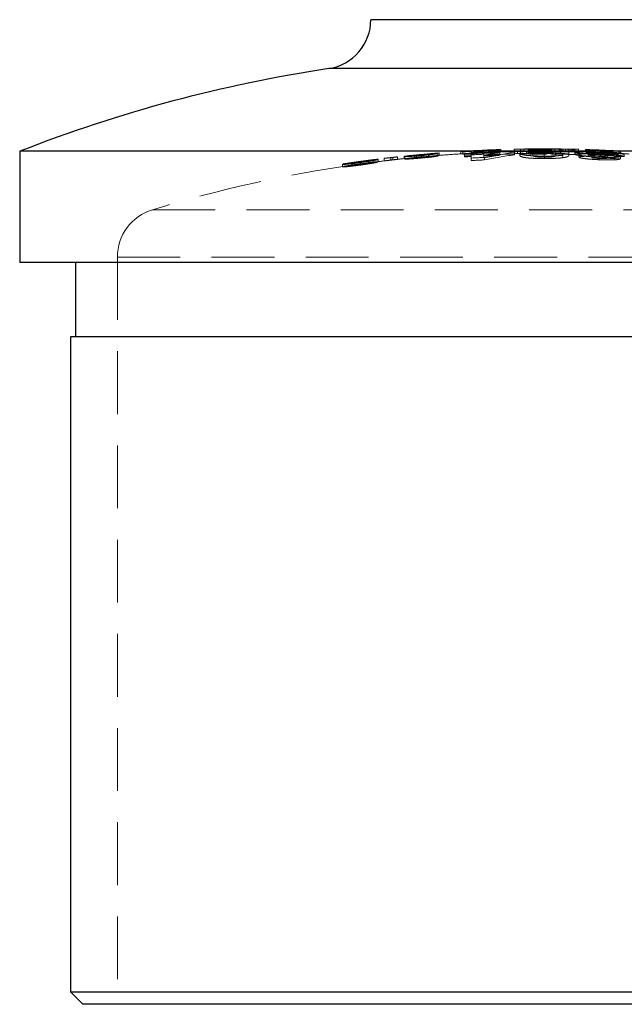
# Model space of a CAD drawing. Units: millimetres. Extents: x 10 to 584, y 10 to 410.
# Drawn here: x 472 to 496, y 180 to 220 of the extents above; entities that cross this region are included whole.
import ezdxf

# ---------------------------------------------------------------- set-up
doc = ezdxf.new("R2010")
doc.units = ezdxf.units.MM
doc.header["$LTSCALE"] = 2
doc.linetypes.add('HIDDEN', pattern=[1.905, 1.27, -0.635])

msp = doc.modelspace()

# ---------------------------------------------------------------- linework, layer by layer
at = {"color": 8, "linetype": 'Continuous', "lineweight": 25}
for p, q in [((500.082, 219.909), (486.082, 219.909)), ((501.783, 217.932), (484.381, 217.932))]:
    msp.add_line(p, q, dxfattribs=at)
at = {"color": 7, "linetype": 'HIDDEN', "lineweight": 18}
for p, q in [((486.082, 219.909), (500.082, 219.909)), ((484.381, 217.932), (501.783, 217.932)), ((491.345, 214.658), (491.345, 214.558)), ((491.882, 214.618), (491.882, 214.672)), ((492.129, 214.674), (492.129, 214.623)), ((492.268, 214.678), (492.268, 214.578)), ((492.454, 214.669), (492.454, 214.675)), ((492.454, 214.669), (492.454, 214.644)), ((492.458, 214.682), (492.458, 214.582)), ((492.827, 214.678), (492.827, 214.578)), ((492.837, 214.685), (492.837, 214.585)), ((492.883, 214.672), (492.883, 214.572)), ((493.109, 214.672), (493.109, 214.572)), ((493.234, 214.678), (493.234, 214.578)), ((493.265, 214.685), (493.265, 214.682)), ((493.265, 214.682), (493.265, 214.582)), ((493.269, 214.669), (493.269, 214.569)), ((493.306, 214.68), (493.306, 214.58)), ((493.373, 214.664), (493.373, 214.564)), ((493.407, 214.647), (493.407, 214.657)), ((493.52, 214.673), (493.52, 214.573)), ((493.694, 214.665), (493.694, 214.565)), ((493.733, 214.68), (493.733, 214.58)), ((493.75, 214.652), (493.75, 214.584)), ((493.793, 214.679), (493.793, 214.579)), ((493.845, 214.674), (493.845, 214.574)), ((493.95, 214.678), (493.95, 214.578)), ((494.088, 214.579), (494.088, 214.658)), ((494.175, 214.668), (494.175, 214.568)), ((494.221, 214.673), (494.221, 214.573)), ((494.291, 214.661), (494.291, 214.561)), ((494.296, 214.671), (494.296, 214.571)), ((494.335, 214.653), (494.335, 214.559)), ((494.487, 214.667), (494.487, 214.567)), ((494.764, 214.66), (494.764, 214.56)), ((486.379, 214.261), (486.379, 214.16)), ((486.623, 214.3), (486.623, 214.199)), ((486.895, 214.331), (486.895, 214.23)), ((486.969, 214.34), (486.969, 214.239)), ((487.16, 214.361), (487.16, 214.261)), ((487.437, 214.392), (487.437, 214.291)), ((487.437, 214.29), (487.437, 214.291)), ((487.464, 214.373), (487.464, 214.272)), ((487.844, 214.412), (487.844, 214.311)), ((487.929, 214.437), (487.929, 214.337)), ((488.1, 214.413), (488.1, 214.313)), ((488.121, 214.429), (488.121, 214.329)), ((488.15, 214.46), (488.15, 214.36)), ((488.222, 214.461), (488.222, 214.361)), ((488.414, 214.467), (488.414, 214.366)), ((488.794, 214.498), (488.794, 214.398)), ((488.848, 214.521), (488.848, 214.42)), ((488.848, 214.42), (488.848, 214.42)), ((489.717, 214.582), (489.717, 214.481)), ((489.8, 214.565), (489.8, 214.464)), ((489.873, 214.494), (489.873, 214.393)), ((489.873, 214.362), (489.873, 214.393)), ((490.134, 214.541), (490.134, 214.441)), ((490.134, 214.408), (490.134, 214.441)), ((490.134, 214.408), (490.134, 214.377)), ((490.134, 214.211), (490.134, 214.377)), ((490.145, 214.607), (490.145, 214.506)), ((490.229, 214.589), (490.229, 214.489)), ((490.318, 214.609), (490.318, 214.509)), ((490.532, 214.623), (490.532, 214.523)), ((490.533, 214.614), (490.533, 214.514)), ((490.656, 214.567), (490.656, 214.467)), ((490.656, 214.467), (490.656, 214.434)), ((490.656, 214.434), (490.656, 214.403)), ((490.656, 214.403), (490.656, 214.325)), ((490.679, 214.339), (490.679, 214.239)), ((490.747, 214.629), (490.747, 214.529)), ((490.839, 214.618), (490.839, 214.517)), ((490.916, 214.643), (490.916, 214.543)), ((491.267, 214.634), (491.267, 214.534)), ((491.301, 214.528), (491.301, 214.428)), ((491.882, 214.618), (491.882, 214.518)), ((491.888, 214.576), (491.888, 214.475)), ((491.888, 214.475), (491.888, 214.441)), ((492.02, 214.595), (492.02, 214.495)), ((492.112, 214.522), (492.112, 214.422)), ((492.129, 214.623), (492.129, 214.523)), ((492.268, 214.574), (492.268, 214.578)), ((492.372, 214.598), (492.372, 214.497)), ((492.389, 214.579), (492.389, 214.479)), ((492.454, 214.631), (492.454, 214.644)), ((492.454, 214.631), (492.454, 214.531)), ((492.458, 214.581), (492.458, 214.582)), ((492.458, 214.581), (492.458, 214.577)), ((492.458, 214.539), (492.458, 214.577)), ((492.634, 214.529), (492.634, 214.428)), ((492.653, 214.574), (492.653, 214.474)), ((492.777, 214.585), (492.777, 214.485)), ((492.837, 214.585), (492.837, 214.584)), ((492.837, 214.584), (492.837, 214.58)), ((492.854, 214.642), (492.854, 214.542)), ((492.953, 214.588), (492.953, 214.488)), ((492.953, 214.573), (492.953, 214.473)), ((493.094, 214.625), (493.094, 214.525)), ((493.096, 214.598), (493.096, 214.497)), ((493.096, 214.445), (493.096, 214.344)), ((493.109, 214.393), (493.109, 214.292)), ((493.182, 214.588), (493.182, 214.573)), ((493.182, 214.573), (493.182, 214.473)), ((493.403, 214.572), (493.403, 214.587)), ((493.403, 214.572), (493.403, 214.472)), ((493.407, 214.647), (493.407, 214.634)), ((493.407, 214.587), (493.407, 214.634)), ((493.407, 214.587), (493.407, 214.487)), ((493.567, 214.531), (493.567, 214.431)), ((493.75, 214.584), (493.75, 214.484)), ((493.85, 214.427), (493.85, 214.327)), ((494.088, 214.579), (494.088, 214.479)), ((494.089, 214.523), (494.089, 214.423)), ((494.335, 214.559), (494.335, 214.458)), ((494.35, 214.557), (494.35, 214.457)), ((494.5, 214.448), (494.5, 214.348)), ((494.764, 214.559), (494.764, 214.56)), ((494.791, 214.637), (494.791, 214.537)), ((494.873, 214.542), (494.873, 214.442)), ((494.889, 214.488), (494.889, 214.388)), ((495.022, 214.435), (495.022, 214.335)), ((495.171, 214.625), (495.171, 214.525)), ((495.256, 214.639), (495.256, 214.539)), ((495.312, 214.347), (495.312, 214.246)), ((495.316, 214.398), (495.316, 214.298)), ((495.331, 214.551), (495.331, 214.451)), ((495.36, 214.577), (495.36, 214.477)), ((495.427, 214.592), (495.427, 214.492)), ((495.448, 214.605), (495.448, 214.505)), ((495.477, 214.632), (495.477, 214.532)), ((495.549, 214.623), (495.549, 214.523)), ((495.582, 214.481), (495.582, 214.381)), ((495.582, 214.381), (495.582, 214.343)), ((495.656, 214.407), (495.656, 214.307)), ((495.741, 214.602), (495.741, 214.502)), ((495.806, 214.502), (495.806, 214.401)), ((495.955, 214.344), (495.955, 214.243)), ((496.121, 214.582), (496.121, 214.482)), ((496.175, 214.598), (496.175, 214.498)), ((496.175, 214.498), (496.175, 214.497)), ((496.179, 214.38), (496.179, 214.279)), ((496.328, 214.473), (496.328, 214.372)), ((484.941, 214.062), (484.941, 213.96)), ((485.321, 214.118), (485.321, 214.017)), ((485.425, 214.141), (485.425, 214.04)), ((485.655, 214.176), (485.655, 214.075)), ((485.657, 214.175), (485.657, 214.074)), ((485.657, 214.074), (485.657, 214.045)), ((485.666, 214.133), (485.666, 214.032)), ((485.999, 214.212), (485.999, 214.111)), ((486.205, 214.216), (486.205, 214.115)), ((477.247, 212.22), (508.904, 212.22)), ((475.832, 210.308), (510.332, 210.308)), ((475.832, 210.308), (475.832, 180.086))]:
    msp.add_line(p, q, dxfattribs=at)
at = {"color": 7, "linetype": 'Continuous', "lineweight": 25}
for p, q in [((471.882, 214.586), (471.882, 210.086)), ((514.282, 214.586), (471.882, 214.586)), ((514.282, 210.086), (471.882, 210.086)), ((474.132, 210.086), (474.132, 207.086)), ((473.932, 207.086), (473.932, 180.586)), ((512.232, 207.086), (473.932, 207.086)), ((473.932, 180.586), (474.432, 180.086)), ((473.932, 180.586), (512.232, 180.586)), ((511.732, 180.086), (474.432, 180.086))]:
    msp.add_line(p, q, dxfattribs=at)
at = {"color": 7, "linetype": 'HIDDEN', "lineweight": 18, "flags": 128}
for points in [[(493.403, 214.587), (493.404, 214.587), (493.404, 214.587), (493.405, 214.587), (493.405, 214.587), (493.406, 214.587), (493.406, 214.587), (493.407, 214.587), (493.407, 214.587)], [(493.407, 214.487), (493.407, 214.487), (493.406, 214.487), (493.406, 214.487), (493.405, 214.487), (493.405, 214.487), (493.404, 214.487), (493.404, 214.487), (493.403, 214.487)]]:
    msp.add_lwpolyline(points, dxfattribs=at)
at = {"color": 7, "linetype": 'Continuous', "lineweight": 25}
for centre, radius, start, end in [((484.082, 219.909), 2, 278.6009, 0), ((493.082, 160.406), 58.18, 98.60093, 111.36982)]:
    msp.add_arc(centre, radius, start, end, dxfattribs=at)
at = {"color": 7, "linetype": 'HIDDEN', "lineweight": 18}
for centre, radius, start, end in [((491.941, 196.04), 18.628, 91.834, 93.6764), ((493.082, 160.406), 54.28, 91.8336, 92.2863), ((493.082, 160.406), 54.279, 89.8068, 91.2669), ((493.082, 160.406), 54.277, 89.8068, 91.0059), ((493.082, 160.406), 54.278, 90.6589, 90.8594), ((493.082, 160.406), 54.274, 90.6589, 90.8595), ((493.082, 160.406), 54.273, 90.2691, 90.663), ((493.082, 160.406), 54.266, 90.2095, 90.663), ((493.082, 160.406), 54.242, 89.6561, 90.6633), ((493.082, 160.406), 54.28, 90.2578, 90.6588), ((493.082, 160.406), 54.278, 89.3125, 90.2578), ((493.599, 198.53), 16.153, 91.0407, 92.7036), ((493.082, 160.406), 54.274, 89.7632, 90.2578), ((493.914, 198.518), 16.159, 90.6425, 93.7633), ((493.162, 171.855), 42.831, 88.5832, 88.9463), ((493.844, 201.256), 13.423, 88.0684, 89.5456), ((493.082, 160.406), 54.28, 88.6284, 88.9315), ((494.196, 206.938), 7.734, 87.8435, 89.8103), ((493.453, 170.793), 43.886, 88.6501, 88.8992), ((493.082, 160.406), 54.28, 86.7328, 88.2238), ((493.082, 160.406), 54.279, 87.4713, 88.2237), ((488.343, 200.861), 13.549, 95.8203, 97.2931), ((491.63, 171.667), 42.926, 96.333, 96.6976), ((493.082, 160.406), 54.28, 96.3757, 96.6807), ((487.923, 206.576), 7.823, 95.5949, 97.5519), ((487.923, 206.49), 7.809, 95.6053, 97.5659), ((492.062, 170.628), 44.007, 96.396, 96.646), ((492.062, 170.608), 43.927, 96.4078, 96.6583), ((493.082, 160.406), 54.18, 95.9799, 96.3875), ((493.082, 160.406), 54.28, 94.4731, 95.9688), ((493.082, 160.406), 54.279, 95.2134, 95.969), ((493.082, 160.406), 54.18, 94.4814, 95.9799), ((493.082, 160.406), 54.179, 95.2231, 95.98), ((490.471, 190.943), 23.632, 95.6382, 96.1766), ((490.471, 190.886), 23.589, 95.6486, 96.188), ((490.941, 189.012), 25.594, 94.6891, 96.0983), ((490.941, 188.958), 25.548, 94.6977, 96.1095), ((493.082, 160.406), 54.262, 94.5321, 94.9346), ((493.082, 160.406), 54.162, 94.5405, 94.9437), ((493.082, 160.406), 54.18, 93.5608, 94.4814), ((490.878, 195.889), 18.728, 91.7132, 93.5547), ((493.082, 160.406), 54.28, 93.1009, 93.5542), ((490.878, 195.824), 18.694, 91.7164, 93.5612), ((493.082, 160.406), 54.18, 93.1067, 93.5608), ((491.666, 195.938), 18.72, 94.1288, 95.7206), ((493.082, 160.406), 54.258, 93.0143, 93.4677), ((491.666, 195.872), 18.686, 94.1364, 95.7312), ((493.082, 160.406), 54.158, 93.0199, 93.4741), ((493.082, 160.406), 54.183, 93.1186, 93.3953), ((493.082, 160.406), 54.152, 93.1204, 93.3972), ((493.082, 160.406), 54.083, 93.1244, 93.4016), ((493.082, 160.406), 54.051, 93.1262, 93.4035), ((493.082, 160.406), 54.215, 92.564, 93.1168), ((493.082, 160.406), 54.115, 92.5688, 93.1225), ((493.082, 160.406), 53.987, 92.5513, 93.13), ((491.159, 195.904), 18.73, 91.9183, 93.1011), ((493.082, 160.406), 54.18, 92.2906, 93.1067), ((491.159, 195.839), 18.695, 91.9219, 93.1068), ((491.948, 195.934), 18.734, 94.3325, 95.2668), ((491.948, 195.868), 18.7, 94.3404, 95.2765), ((491.66, 196.017), 18.641, 92.2865, 93.4701), ((491.66, 195.951), 18.607, 92.2908, 93.4765), ((490.877, 195.926), 18.692, 90.1169, 91.054), ((490.877, 195.86), 18.657, 90.1171, 91.056), ((493.082, 160.406), 54.183, 91.2627, 92.5655), ((493.581, 198.121), 16.565, 97.9121, 100.1686), ((493.082, 160.406), 54.152, 91.8849, 92.567), ((493.082, 160.406), 54.083, 91.2651, 92.5703), ((493.082, 160.406), 54.051, 91.8884, 92.5718), ((493.581, 198.05), 16.536, 97.9266, 100.1871), ((494.02, 198.069), 16.609, 97.3762, 101.6062), ((494.02, 197.998), 16.581, 97.3898, 101.6273), ((491.158, 195.937), 18.697, 89.6639, 91.2596), ((491.941, 195.974), 18.594, 91.8374, 93.6832), ((491.158, 195.872), 18.662, 89.6633, 91.262), ((493.082, 160.406), 54.258, 91.9163, 92.3693), ((493.082, 160.406), 54.158, 91.9198, 92.3737), ((493.082, 160.406), 54.18, 91.8369, 92.2906), ((493.082, 160.406), 54.18, 90.6601, 91.8369), ((493.082, 160.406), 54.179, 89.8065, 91.2692), ((493.082, 160.406), 54.177, 89.8065, 91.0078), ((493.082, 160.406), 54.178, 90.6601, 90.861), ((493.082, 160.406), 54.174, 90.6601, 90.861), ((493.082, 160.406), 54.229, 89.656, 90.6635), ((493.082, 160.406), 54.173, 90.2696, 90.6642), ((493.082, 160.406), 54.166, 90.2099, 90.6643), ((493.082, 160.406), 54.142, 89.6555, 90.6646), ((493.082, 160.406), 54.129, 89.6554, 90.6647), ((493.082, 160.406), 54.237, 90.241, 90.6594), ((493.082, 160.406), 54.18, 90.2583, 90.6601), ((493.082, 160.406), 54.136, 90.2414, 90.6606), ((493.082, 160.406), 54.18, 88.9295, 90.2583), ((493.082, 160.406), 54.178, 89.3112, 90.2583), ((493.082, 160.406), 54.174, 89.7628, 90.2583), ((493.599, 198.459), 16.123, 91.0426, 92.7086), ((493.914, 198.447), 16.13, 90.6437, 93.7702), ((493.082, 160.406), 54.182, 89.8941, 90.1365), ((493.082, 160.406), 54.167, 89.894, 90.1365), ((493.082, 160.406), 54.082, 89.8939, 90.1367), ((493.082, 160.406), 54.067, 89.8939, 90.1368), ((493.082, 160.406), 54.167, 88.6741, 89.6597), ((493.082, 160.406), 54.067, 88.6717, 89.6591), ((493.082, 160.406), 54.182, 88.936, 89.2932), ((493.082, 160.406), 54.082, 88.934, 89.2919), ((493.162, 171.833), 42.752, 88.5806, 88.9444), ((493.844, 201.18), 13.398, 88.0648, 89.5447), ((494.196, 206.852), 7.72, 87.8395, 89.8099), ((493.453, 170.774), 43.805, 88.6476, 88.8972), ((493.082, 160.406), 54.18, 88.2205, 88.6259), ((493.082, 160.406), 54.18, 86.7267, 88.2205), ((493.082, 160.406), 54.179, 87.4666, 88.2204), ((494.616, 191.177), 23.471, 87.8977, 88.4372), ((494.616, 191.12), 23.428, 87.8938, 88.4343), ((494.82, 189.172), 25.461, 86.9485, 88.3599), ((494.82, 189.119), 25.415, 86.9429, 88.3569), ((493.082, 160.406), 54.063, 86.716, 87.2704), ((493.082, 160.406), 53.962, 86.7099, 87.2653), ((493.082, 160.406), 54.262, 86.7891, 87.1908), ((493.082, 160.406), 54.162, 86.7831, 87.1856), ((493.082, 160.406), 54.164, 86.564, 87.1174), ((493.082, 160.406), 54.064, 86.5576, 87.1121), ((493.082, 160.406), 54.18, 86.353, 86.7267), ((493.082, 160.406), 54.18, 98.164, 106.9932), ((493.082, 160.406), 54.28, 97.5651, 98.1591), ((493.082, 160.406), 54.18, 96.6931, 97.5762), ((488.343, 200.785), 13.524, 95.8311, 97.3066), ((491.63, 171.645), 42.847, 96.3447, 96.71), ((493.082, 160.406), 53.886, 92.5561, 93.1358), ((477.832, 210.308), 2, 106.9932, 180)]:
    msp.add_arc(centre, radius, start, end, dxfattribs=at)
for points, knots in [([(492.827, 214.678), (492.896, 214.678), (492.965, 214.679), (493.067, 214.678), (493.101, 214.678), (493.168, 214.678), (493.201, 214.678), (493.234, 214.678)], [0, 0, 0, 0, 0.5, 0.5, 0.75, 0.75, 1, 1, 1, 1]), ([(493.109, 214.672), (493.09, 214.672), (493.072, 214.672), (493.054, 214.672), (493.035, 214.672), (493.016, 214.672), (492.997, 214.672), (492.96, 214.672), (492.921, 214.672), (492.883, 214.672)], [0, 0, 0, 0, 0.0000574073, 0.0000574073, 0.0000574073, 0.0001149004, 0.0001149004, 0.0001149004, 0.0002293066, 0.0002293066, 0.0002293066, 0.0002293066]), ([(493.269, 214.669), (493.246, 214.67), (493.222, 214.67), (493.168, 214.671), (493.139, 214.671), (493.109, 214.672)], [0, 0, 0, 0, 0.5, 0.5, 1, 1, 1, 1]), ([(493.234, 214.678), (493.287, 214.677), (493.339, 214.676), (493.436, 214.675), (493.479, 214.674), (493.52, 214.673)], [0, 0, 0, 0, 0.5, 0.5, 1, 1, 1, 1]), ([(493.265, 214.685), (493.311, 214.684), (493.357, 214.684), (493.449, 214.684), (493.494, 214.683), (493.584, 214.682), (493.628, 214.682), (493.712, 214.681), (493.753, 214.68), (493.793, 214.679)], [0, 0, 0, 0, 0.25, 0.25, 0.5, 0.5, 0.75, 0.75, 1, 1, 1, 1]), ([(493.845, 214.674), (493.807, 214.675), (493.766, 214.676), (493.677, 214.678), (493.63, 214.679), (493.532, 214.68), (493.479, 214.681), (493.373, 214.682), (493.319, 214.682), (493.265, 214.682)], [0, 0, 0, 0, 0.25, 0.25, 0.5, 0.5, 0.75, 0.75, 1, 1, 1, 1]), ([(493.373, 214.664), (493.361, 214.665), (493.347, 214.666), (493.312, 214.667), (493.292, 214.668), (493.269, 214.669)], [0, 0, 0, 0, 0.5, 0.5, 1, 1, 1, 1]), ([(493.407, 214.657), (493.407, 214.658), (493.407, 214.658), (493.406, 214.659), (493.404, 214.659), (493.402, 214.66), (493.399, 214.661), (493.393, 214.662), (493.384, 214.663), (493.373, 214.664)], [0, 0, 0, 0, 0.0000573889, 0.0000573889, 0.0000573889, 0.0001148585, 0.0001148585, 0.0001148585, 0.0002294197, 0.0002294197, 0.0002294197, 0.0002294197]), ([(493.52, 214.673), (493.559, 214.672), (493.595, 214.67), (493.653, 214.668), (493.674, 214.666), (493.694, 214.665)], [0, 0, 0, 0, 0.5, 0.5, 1, 1, 1, 1]), ([(493.694, 214.665), (493.713, 214.663), (493.729, 214.661), (493.746, 214.657), (493.749, 214.654), (493.75, 214.652)], [0, 0, 0, 0, 0.5, 0.5, 1, 1, 1, 1]), ([(493.793, 214.679), (493.869, 214.678), (493.943, 214.676), (494.072, 214.672), (494.125, 214.67), (494.175, 214.668)], [0, 0, 0, 0, 0.5, 0.5, 1, 1, 1, 1]), ([(494.088, 214.658), (494.086, 214.66), (494.083, 214.661), (494.063, 214.664), (494.048, 214.665), (494.006, 214.668), (493.98, 214.669), (493.919, 214.672), (493.883, 214.673), (493.845, 214.674)], [0, 0, 0, 0, 0.25, 0.25, 0.5, 0.5, 0.75, 0.75, 1, 1, 1, 1]), ([(494.175, 214.668), (494.2, 214.667), (494.224, 214.666), (494.263, 214.663), (494.278, 214.662), (494.291, 214.661)], [0, 0, 0, 0, 0.5, 0.5, 1, 1, 1, 1]), ([(494.291, 214.661), (494.305, 214.66), (494.317, 214.658), (494.332, 214.656), (494.334, 214.654), (494.335, 214.653)], [0, 0, 0, 0, 0.5, 0.5, 1, 1, 1, 1]), ([(486.379, 214.261), (486.378, 214.263), (486.373, 214.264), (486.339, 214.263), (486.309, 214.26), (486.198, 214.248), (486.116, 214.237), (485.958, 214.217), (485.9, 214.209), (485.779, 214.193), (485.717, 214.184), (485.655, 214.176)], [0, 0, 0, 0, 0.25, 0.25, 0.5, 0.5, 0.75, 0.75, 0.875, 0.875, 1, 1, 1, 1]), ([(486.205, 214.216), (486.224, 214.219), (486.243, 214.223), (486.273, 214.229), (486.286, 214.231), (486.32, 214.239), (486.335, 214.243), (486.371, 214.253), (486.378, 214.258), (486.379, 214.261)], [0, 0, 0, 0, 0.125, 0.125, 0.25, 0.25, 0.5, 0.5, 1, 1, 1, 1]), ([(487.929, 214.437), (487.812, 214.425), (487.699, 214.412), (487.568, 214.394), (487.533, 214.389), (487.481, 214.379), (487.466, 214.375), (487.464, 214.373)], [0, 0, 0, 0, 0.5, 0.5, 0.75, 0.75, 1, 1, 1, 1]), ([(487.464, 214.373), (487.466, 214.372), (487.468, 214.371), (487.486, 214.37), (487.498, 214.37), (487.547, 214.371), (487.591, 214.373), (487.707, 214.38), (487.778, 214.386), (487.893, 214.395), (487.934, 214.398), (488.016, 214.406), (488.058, 214.409), (488.1, 214.413)], [0, 0, 0, 0, 0.125, 0.125, 0.25, 0.25, 0.5, 0.5, 0.75, 0.75, 0.875, 0.875, 1, 1, 1, 1]), ([(488.1, 214.313), (488.058, 214.309), (488.016, 214.305), (487.935, 214.298), (487.895, 214.295), (487.778, 214.285), (487.707, 214.28), (487.592, 214.273), (487.547, 214.271), (487.499, 214.269), (487.486, 214.269), (487.468, 214.27), (487.466, 214.271), (487.464, 214.272)], [0, 0, 0, 0, 0.125, 0.125, 0.25, 0.25, 0.5, 0.5, 0.75, 0.75, 0.875, 0.875, 1, 1, 1, 1]), ([(487.844, 214.412), (487.846, 214.413), (487.848, 214.414), (487.862, 214.417), (487.873, 214.419), (487.908, 214.424), (487.94, 214.428), (488.047, 214.442), (488.134, 214.452), (488.222, 214.461)], [0, 0, 0, 0, 0.125, 0.125, 0.25, 0.25, 0.5, 0.5, 1, 1, 1, 1]), ([(488.121, 214.429), (488.085, 214.426), (488.048, 214.423), (487.98, 214.417), (487.948, 214.415), (487.896, 214.411), (487.876, 214.411), (487.85, 214.41), (487.846, 214.411), (487.844, 214.412)], [0, 0, 0, 0, 0.25, 0.25, 0.5, 0.5, 0.75, 0.75, 1, 1, 1, 1]), ([(488.222, 214.361), (488.134, 214.351), (488.047, 214.342), (487.938, 214.328), (487.908, 214.324), (487.873, 214.318), (487.863, 214.316), (487.848, 214.313), (487.846, 214.312), (487.844, 214.311)], [0, 0, 0, 0, 0.5, 0.5, 0.75, 0.75, 0.875, 0.875, 1, 1, 1, 1]), ([(487.844, 214.311), (487.846, 214.31), (487.849, 214.31), (487.875, 214.31), (487.895, 214.311), (487.947, 214.314), (487.978, 214.316), (488.047, 214.322), (488.084, 214.325), (488.121, 214.329)], [0, 0, 0, 0, 0.25, 0.25, 0.5, 0.5, 0.75, 0.75, 1, 1, 1, 1]), ([(488.1, 214.413), (488.148, 214.418), (488.195, 214.422), (488.289, 214.431), (488.335, 214.436), (488.467, 214.45), (488.545, 214.458), (488.67, 214.474), (488.716, 214.481), (488.776, 214.491), (488.789, 214.495), (488.794, 214.498)], [0, 0, 0, 0, 0.125, 0.125, 0.25, 0.25, 0.5, 0.5, 0.75, 0.75, 1, 1, 1, 1]), ([(488.794, 214.398), (488.789, 214.395), (488.776, 214.391), (488.718, 214.381), (488.672, 214.374), (488.547, 214.358), (488.47, 214.349), (488.337, 214.336), (488.291, 214.331), (488.197, 214.322), (488.148, 214.317), (488.1, 214.313)], [0, 0, 0, 0, 0.25, 0.25, 0.5, 0.5, 0.75, 0.75, 0.875, 0.875, 1, 1, 1, 1]), ([(488.414, 214.467), (488.412, 214.465), (488.408, 214.464), (488.386, 214.459), (488.369, 214.457), (488.319, 214.45), (488.287, 214.446), (488.211, 214.438), (488.166, 214.433), (488.121, 214.429)], [0, 0, 0, 0, 0.25, 0.25, 0.5, 0.5, 0.75, 0.75, 1, 1, 1, 1]), ([(488.121, 214.329), (488.166, 214.333), (488.211, 214.337), (488.287, 214.346), (488.319, 214.349), (488.393, 214.359), (488.41, 214.363), (488.414, 214.366)], [0, 0, 0, 0, 0.25, 0.25, 0.5, 0.5, 1, 1, 1, 1]), ([(492.02, 214.595), (491.999, 214.597), (491.977, 214.598), (491.941, 214.602), (491.927, 214.604), (491.904, 214.608), (491.895, 214.61), (491.884, 214.614), (491.883, 214.616), (491.882, 214.618)], [0, 0, 0, 0, 0.25, 0.25, 0.5, 0.5, 0.75, 0.75, 1, 1, 1, 1]), ([(491.882, 214.518), (491.883, 214.516), (491.884, 214.514), (491.895, 214.51), (491.904, 214.508), (491.927, 214.504), (491.941, 214.502), (491.977, 214.498), (491.999, 214.497), (492.02, 214.495)], [0, 0, 0, 0, 0.25, 0.25, 0.5, 0.5, 0.75, 0.75, 1, 1, 1, 1]), ([(492.02, 214.495), (492.044, 214.493), (492.067, 214.491), (492.12, 214.488), (492.149, 214.487), (492.211, 214.484), (492.244, 214.483), (492.314, 214.481), (492.352, 214.48), (492.389, 214.479)], [0, 0, 0, 0, 0.25, 0.25, 0.5, 0.5, 0.75, 0.75, 1, 1, 1, 1]), ([(492.112, 214.422), (492.113, 214.435), (492.119, 214.447), (492.153, 214.464), (492.168, 214.47), (492.211, 214.481), (492.241, 214.486), (492.313, 214.496), (492.355, 214.501), (492.462, 214.509), (492.525, 214.513), (492.671, 214.519), (492.751, 214.521), (492.878, 214.523), (492.921, 214.524), (493.007, 214.525), (493.05, 214.525), (493.094, 214.525)], [0, 0, 0, 0, 0.25, 0.25, 0.375, 0.375, 0.5, 0.5, 0.625, 0.625, 0.75, 0.75, 0.875, 0.875, 0.9375, 0.9375, 1, 1, 1, 1]), ([(492.112, 214.522), (492.113, 214.509), (492.118, 214.495), (492.166, 214.467), (492.207, 214.452), (492.318, 214.432), (492.364, 214.425), (492.474, 214.414), (492.54, 214.409), (492.686, 214.4), (492.767, 214.397), (492.935, 214.394), (493.022, 214.393), (493.109, 214.393)], [0, 0, 0, 0, 0.25, 0.25, 0.5, 0.5, 0.625, 0.625, 0.75, 0.75, 0.875, 0.875, 1, 1, 1, 1]), ([(493.109, 214.292), (493.022, 214.292), (492.936, 214.293), (492.769, 214.297), (492.688, 214.3), (492.541, 214.308), (492.475, 214.313), (492.365, 214.325), (492.319, 214.331), (492.207, 214.352), (492.166, 214.367), (492.118, 214.395), (492.113, 214.409), (492.112, 214.422)], [0, 0, 0, 0, 0.125, 0.125, 0.25, 0.25, 0.375, 0.375, 0.5, 0.5, 0.75, 0.75, 1, 1, 1, 1]), ([(492.129, 214.623), (492.13, 214.621), (492.134, 214.618), (492.154, 214.613), (492.169, 214.611), (492.21, 214.607), (492.237, 214.605), (492.298, 214.601), (492.334, 214.599), (492.372, 214.598)], [0, 0, 0, 0, 0.25, 0.25, 0.5, 0.5, 0.75, 0.75, 1, 1, 1, 1]), ([(492.372, 214.497), (492.334, 214.499), (492.298, 214.501), (492.237, 214.505), (492.211, 214.507), (492.169, 214.511), (492.154, 214.513), (492.134, 214.518), (492.13, 214.521), (492.129, 214.523)], [0, 0, 0, 0, 0.25, 0.25, 0.5, 0.5, 0.75, 0.75, 1, 1, 1, 1]), ([(492.372, 214.598), (492.411, 214.596), (492.451, 214.594), (492.541, 214.592), (492.588, 214.591), (492.687, 214.589), (492.739, 214.589), (492.845, 214.588), (492.899, 214.588), (492.953, 214.588)], [0, 0, 0, 0, 0.25, 0.25, 0.5, 0.5, 0.75, 0.75, 1, 1, 1, 1]), ([(492.953, 214.488), (492.899, 214.488), (492.845, 214.488), (492.738, 214.489), (492.687, 214.489), (492.588, 214.491), (492.54, 214.492), (492.451, 214.494), (492.411, 214.496), (492.372, 214.497)], [0, 0, 0, 0, 0.25, 0.25, 0.5, 0.5, 0.75, 0.75, 1, 1, 1, 1]), ([(492.653, 214.574), (492.607, 214.575), (492.561, 214.575), (492.472, 214.577), (492.43, 214.578), (492.389, 214.579)], [0, 0, 0, 0, 0.5, 0.5, 1, 1, 1, 1]), ([(492.389, 214.479), (492.43, 214.478), (492.472, 214.477), (492.561, 214.475), (492.607, 214.474), (492.653, 214.474)], [0, 0, 0, 0, 0.5, 0.5, 1, 1, 1, 1]), ([(492.634, 214.428), (492.634, 214.421), (492.637, 214.413), (492.653, 214.396), (492.666, 214.388), (492.704, 214.375), (492.72, 214.371), (492.765, 214.363), (492.793, 214.359), (492.861, 214.352), (492.901, 214.349), (492.97, 214.346), (492.995, 214.345), (493.045, 214.344), (493.071, 214.344), (493.096, 214.344)], [0, 0, 0, 0, 0.25, 0.25, 0.5, 0.5, 0.625, 0.625, 0.75, 0.75, 0.875, 0.875, 0.9375, 0.9375, 1, 1, 1, 1]), ([(492.953, 214.573), (492.902, 214.573), (492.851, 214.573), (492.751, 214.573), (492.702, 214.574), (492.653, 214.574)], [0, 0, 0, 0, 0.5, 0.5, 1, 1, 1, 1]), ([(492.653, 214.474), (492.702, 214.473), (492.751, 214.473), (492.852, 214.473), (492.902, 214.473), (492.953, 214.473)], [0, 0, 0, 0, 0.5, 0.5, 1, 1, 1, 1]), ([(493.096, 214.497), (493.063, 214.497), (493.03, 214.497), (492.967, 214.496), (492.936, 214.495), (492.882, 214.493), (492.857, 214.491), (492.813, 214.488), (492.795, 214.486), (492.777, 214.485)], [0, 0, 0, 0, 0.25, 0.25, 0.5, 0.5, 0.75, 0.75, 1, 1, 1, 1]), ([(493.234, 214.578), (493.201, 214.578), (493.168, 214.578), (493.101, 214.578), (493.067, 214.578), (492.964, 214.579), (492.896, 214.578), (492.827, 214.578)], [0, 0, 0, 0, 0.25, 0.25, 0.5, 0.5, 1, 1, 1, 1]), ([(492.883, 214.572), (492.922, 214.572), (492.96, 214.572), (493.036, 214.572), (493.072, 214.572), (493.109, 214.572)], [0, 0, 0, 0, 0.5, 0.5, 1, 1, 1, 1]), ([(493.094, 214.525), (493.137, 214.525), (493.179, 214.525), (493.264, 214.524), (493.305, 214.523), (493.429, 214.521), (493.511, 214.519), (493.729, 214.511), (493.841, 214.502), (493.955, 214.487), (493.985, 214.482), (494.031, 214.471), (494.047, 214.465), (494.081, 214.448), (494.088, 214.436), (494.089, 214.423)], [0, 0, 0, 0, 0.0625, 0.0625, 0.125, 0.125, 0.25, 0.25, 0.5, 0.5, 0.625, 0.625, 0.75, 0.75, 1, 1, 1, 1]), ([(493.567, 214.431), (493.564, 214.446), (493.559, 214.46), (493.479, 214.479), (493.434, 214.485), (493.33, 214.492), (493.289, 214.494), (493.197, 214.497), (493.147, 214.497), (493.096, 214.497)], [0, 0, 0, 0, 0.5, 0.5, 0.75, 0.75, 0.875, 0.875, 1, 1, 1, 1]), ([(493.096, 214.344), (493.123, 214.344), (493.15, 214.344), (493.202, 214.345), (493.227, 214.346), (493.301, 214.349), (493.345, 214.352), (493.415, 214.359), (493.441, 214.363), (493.484, 214.371), (493.499, 214.375), (493.538, 214.389), (493.549, 214.397), (493.564, 214.414), (493.566, 214.423), (493.567, 214.431)], [0, 0, 0, 0, 0.0625, 0.0625, 0.125, 0.125, 0.25, 0.25, 0.375, 0.375, 0.5, 0.5, 0.75, 0.75, 1, 1, 1, 1]), ([(493.109, 214.572), (493.139, 214.571), (493.168, 214.571), (493.222, 214.57), (493.246, 214.57), (493.269, 214.569)], [0, 0, 0, 0, 0.5, 0.5, 1, 1, 1, 1]), ([(493.109, 214.393), (493.182, 214.393), (493.255, 214.393), (493.397, 214.396), (493.468, 214.398), (493.596, 214.404), (493.656, 214.408), (493.763, 214.417), (493.807, 214.422), (493.85, 214.427)], [0, 0, 0, 0, 0.25, 0.25, 0.5, 0.5, 0.75, 0.75, 1, 1, 1, 1]), ([(493.85, 214.327), (493.807, 214.321), (493.763, 214.316), (493.657, 214.308), (493.597, 214.304), (493.469, 214.298), (493.399, 214.295), (493.256, 214.293), (493.183, 214.292), (493.109, 214.292)], [0, 0, 0, 0, 0.25, 0.25, 0.5, 0.5, 0.75, 0.75, 1, 1, 1, 1]), ([(493.52, 214.573), (493.479, 214.574), (493.435, 214.575), (493.338, 214.576), (493.287, 214.577), (493.234, 214.578)], [0, 0, 0, 0, 0.5, 0.5, 1, 1, 1, 1]), ([(493.793, 214.579), (493.752, 214.58), (493.712, 214.581), (493.626, 214.582), (493.582, 214.582), (493.493, 214.583), (493.448, 214.584), (493.357, 214.584), (493.311, 214.584), (493.265, 214.585)], [0, 0, 0, 0, 0.25, 0.25, 0.5, 0.5, 0.75, 0.75, 1, 1, 1, 1]), ([(493.265, 214.582), (493.319, 214.582), (493.373, 214.582), (493.479, 214.581), (493.531, 214.58), (493.63, 214.579), (493.677, 214.578), (493.766, 214.576), (493.807, 214.575), (493.845, 214.574)], [0, 0, 0, 0, 0.25, 0.25, 0.5, 0.5, 0.75, 0.75, 1, 1, 1, 1]), ([(493.269, 214.569), (493.292, 214.568), (493.312, 214.567), (493.348, 214.566), (493.361, 214.565), (493.373, 214.564)], [0, 0, 0, 0, 0.5, 0.5, 1, 1, 1, 1]), ([(493.373, 214.564), (493.379, 214.563), (493.384, 214.563), (493.389, 214.562), (493.393, 214.562), (493.396, 214.561), (493.399, 214.561), (493.405, 214.559), (493.407, 214.558), (493.407, 214.557)], [0, 0, 0, 0, 0.0000574017, 0.0000574017, 0.0000574017, 0.0001148506, 0.0001148506, 0.0001148506, 0.0002292962, 0.0002292962, 0.0002292962, 0.0002292962]), ([(493.75, 214.552), (493.749, 214.554), (493.746, 214.556), (493.729, 214.561), (493.713, 214.563), (493.694, 214.565)], [0, 0, 0, 0, 0.5, 0.5, 1, 1, 1, 1]), ([(494.175, 214.568), (494.124, 214.57), (494.071, 214.572), (493.942, 214.576), (493.869, 214.578), (493.793, 214.579)], [0, 0, 0, 0, 0.5, 0.5, 1, 1, 1, 1]), ([(494.089, 214.423), (494.088, 214.408), (494.079, 214.392), (494.029, 214.367), (494.008, 214.358), (493.961, 214.346), (493.944, 214.342), (493.902, 214.334), (493.876, 214.33), (493.85, 214.327)], [0, 0, 0, 0, 0.5, 0.5, 0.75, 0.75, 0.875, 0.875, 1, 1, 1, 1]), ([(494.291, 214.561), (494.278, 214.562), (494.263, 214.563), (494.224, 214.566), (494.2, 214.567), (494.175, 214.568)], [0, 0, 0, 0, 0.5, 0.5, 1, 1, 1, 1]), ([(494.335, 214.553), (494.334, 214.554), (494.332, 214.556), (494.317, 214.558), (494.305, 214.56), (494.291, 214.561)], [0, 0, 0, 0, 0.5, 0.5, 1, 1, 1, 1]), ([(494.35, 214.557), (494.352, 214.552), (494.36, 214.546), (494.407, 214.534), (494.444, 214.528), (494.538, 214.515), (494.599, 214.509), (494.733, 214.498), (494.81, 214.493), (494.889, 214.488)], [0, 0, 0, 0, 0.25, 0.25, 0.5, 0.5, 0.75, 0.75, 1, 1, 1, 1]), ([(494.35, 214.457), (494.352, 214.461), (494.356, 214.465), (494.381, 214.472), (494.4, 214.475), (494.478, 214.484), (494.557, 214.487), (494.746, 214.491), (494.859, 214.491), (495.04, 214.487), (495.103, 214.486), (495.231, 214.482), (495.295, 214.479), (495.36, 214.477)], [0, 0, 0, 0, 0.125, 0.125, 0.25, 0.25, 0.5, 0.5, 0.75, 0.75, 0.875, 0.875, 1, 1, 1, 1]), ([(494.889, 214.388), (494.81, 214.393), (494.735, 214.398), (494.6, 214.409), (494.54, 214.415), (494.445, 214.427), (494.408, 214.433), (494.36, 214.446), (494.352, 214.451), (494.35, 214.457)], [0, 0, 0, 0, 0.25, 0.25, 0.5, 0.5, 0.75, 0.75, 1, 1, 1, 1]), ([(494.889, 214.488), (494.833, 214.488), (494.779, 214.487), (494.683, 214.483), (494.64, 214.48), (494.571, 214.473), (494.544, 214.469), (494.508, 214.46), (494.502, 214.454), (494.5, 214.448)], [0, 0, 0, 0, 0.25, 0.25, 0.5, 0.5, 0.75, 0.75, 1, 1, 1, 1]), ([(494.5, 214.448), (494.501, 214.444), (494.504, 214.439), (494.526, 214.429), (494.541, 214.424), (494.606, 214.408), (494.67, 214.398), (494.821, 214.38), (494.911, 214.371), (495.055, 214.36), (495.106, 214.357), (495.208, 214.351), (495.26, 214.349), (495.312, 214.347)], [0, 0, 0, 0, 0.125, 0.125, 0.25, 0.25, 0.5, 0.5, 0.75, 0.75, 0.875, 0.875, 1, 1, 1, 1]), ([(494.5, 214.348), (494.502, 214.354), (494.508, 214.359), (494.543, 214.369), (494.57, 214.373), (494.639, 214.38), (494.682, 214.383), (494.778, 214.386), (494.833, 214.387), (494.889, 214.388)], [0, 0, 0, 0, 0.25, 0.25, 0.5, 0.5, 0.75, 0.75, 1, 1, 1, 1]), ([(495.312, 214.246), (495.26, 214.248), (495.208, 214.251), (495.107, 214.256), (495.057, 214.26), (494.91, 214.27), (494.823, 214.279), (494.67, 214.298), (494.606, 214.308), (494.542, 214.323), (494.526, 214.328), (494.505, 214.338), (494.501, 214.343), (494.5, 214.348)], [0, 0, 0, 0, 0.125, 0.125, 0.25, 0.25, 0.5, 0.5, 0.75, 0.75, 0.875, 0.875, 1, 1, 1, 1]), ([(495.256, 214.639), (495.139, 214.642), (495.026, 214.644), (494.895, 214.644), (494.86, 214.644), (494.808, 214.642), (494.793, 214.64), (494.791, 214.637)], [0, 0, 0, 0, 0.5, 0.5, 0.75, 0.75, 1, 1, 1, 1]), ([(494.791, 214.637), (494.793, 214.636), (494.795, 214.635), (494.813, 214.632), (494.825, 214.63), (494.873, 214.625), (494.918, 214.621), (495.033, 214.612), (495.104, 214.608), (495.22, 214.602), (495.26, 214.6), (495.343, 214.596), (495.385, 214.594), (495.427, 214.592)], [0, 0, 0, 0, 0.125, 0.125, 0.25, 0.25, 0.5, 0.5, 0.75, 0.75, 0.875, 0.875, 1, 1, 1, 1]), ([(495.427, 214.492), (495.385, 214.494), (495.343, 214.495), (495.262, 214.499), (495.221, 214.501), (495.104, 214.508), (495.033, 214.512), (494.918, 214.521), (494.874, 214.525), (494.825, 214.53), (494.813, 214.532), (494.795, 214.535), (494.793, 214.536), (494.791, 214.537)], [0, 0, 0, 0, 0.125, 0.125, 0.25, 0.25, 0.5, 0.5, 0.75, 0.75, 0.875, 0.875, 1, 1, 1, 1]), ([(495.582, 214.481), (495.503, 214.485), (495.425, 214.489), (495.27, 214.497), (495.193, 214.502), (495.054, 214.513), (494.992, 214.519), (494.922, 214.528), (494.903, 214.531), (494.879, 214.537), (494.874, 214.539), (494.873, 214.542)], [0, 0, 0, 0, 0.25, 0.25, 0.5, 0.5, 0.75, 0.75, 0.875, 0.875, 1, 1, 1, 1]), ([(495.331, 214.451), (495.273, 214.453), (495.215, 214.455), (495.105, 214.457), (495.055, 214.457), (494.967, 214.455), (494.932, 214.454), (494.884, 214.449), (494.874, 214.445), (494.873, 214.442)], [0, 0, 0, 0, 0.25, 0.25, 0.5, 0.5, 0.75, 0.75, 1, 1, 1, 1]), ([(494.873, 214.442), (494.874, 214.439), (494.879, 214.436), (494.903, 214.43), (494.921, 214.427), (494.991, 214.418), (495.054, 214.412), (495.262, 214.396), (495.423, 214.388), (495.582, 214.381)], [0, 0, 0, 0, 0.125, 0.125, 0.25, 0.25, 0.5, 0.5, 1, 1, 1, 1]), ([(495.022, 214.435), (495.023, 214.438), (495.027, 214.44), (495.048, 214.445), (495.063, 214.446), (495.119, 214.451), (495.169, 214.452), (495.278, 214.452), (495.339, 214.451), (495.459, 214.448), (495.521, 214.446), (495.582, 214.443)], [0, 0, 0, 0, 0.125, 0.125, 0.25, 0.25, 0.5, 0.5, 0.75, 0.75, 1, 1, 1, 1]), ([(495.316, 214.398), (495.278, 214.4), (495.241, 214.402), (495.17, 214.407), (495.137, 214.41), (495.081, 214.417), (495.058, 214.421), (495.028, 214.428), (495.024, 214.432), (495.022, 214.435)], [0, 0, 0, 0, 0.25, 0.25, 0.5, 0.5, 0.75, 0.75, 1, 1, 1, 1]), ([(495.582, 214.343), (495.521, 214.345), (495.46, 214.347), (495.339, 214.351), (495.28, 214.352), (495.17, 214.352), (495.119, 214.35), (495.064, 214.346), (495.049, 214.344), (495.027, 214.34), (495.023, 214.337), (495.022, 214.335)], [0, 0, 0, 0, 0.25, 0.25, 0.5, 0.5, 0.75, 0.75, 0.875, 0.875, 1, 1, 1, 1]), ([(495.022, 214.335), (495.024, 214.331), (495.028, 214.328), (495.057, 214.32), (495.08, 214.317), (495.136, 214.31), (495.168, 214.307), (495.24, 214.301), (495.278, 214.3), (495.316, 214.298)], [0, 0, 0, 0, 0.25, 0.25, 0.5, 0.5, 0.75, 0.75, 1, 1, 1, 1]), ([(495.171, 214.625), (495.173, 214.626), (495.175, 214.626), (495.189, 214.627), (495.2, 214.628), (495.235, 214.629), (495.266, 214.629), (495.374, 214.628), (495.461, 214.626), (495.549, 214.623)], [0, 0, 0, 0, 0.125, 0.125, 0.25, 0.25, 0.5, 0.5, 1, 1, 1, 1]), ([(495.448, 214.605), (495.411, 214.606), (495.375, 214.608), (495.306, 214.612), (495.275, 214.614), (495.223, 214.618), (495.203, 214.619), (495.177, 214.622), (495.173, 214.624), (495.171, 214.625)], [0, 0, 0, 0, 0.25, 0.25, 0.5, 0.5, 0.75, 0.75, 1, 1, 1, 1]), ([(495.549, 214.523), (495.461, 214.525), (495.374, 214.527), (495.265, 214.529), (495.235, 214.529), (495.2, 214.528), (495.19, 214.527), (495.175, 214.526), (495.173, 214.525), (495.171, 214.525)], [0, 0, 0, 0, 0.5, 0.5, 0.75, 0.75, 0.875, 0.875, 1, 1, 1, 1]), ([(495.171, 214.525), (495.173, 214.524), (495.176, 214.522), (495.202, 214.519), (495.222, 214.518), (495.274, 214.514), (495.305, 214.512), (495.374, 214.508), (495.411, 214.506), (495.448, 214.505)], [0, 0, 0, 0, 0.25, 0.25, 0.5, 0.5, 0.75, 0.75, 1, 1, 1, 1]), ([(495.312, 214.347), (495.372, 214.344), (495.432, 214.342), (495.551, 214.339), (495.608, 214.338), (495.718, 214.338), (495.771, 214.338), (495.869, 214.34), (495.913, 214.342), (495.955, 214.344)], [0, 0, 0, 0, 0.25, 0.25, 0.5, 0.5, 0.75, 0.75, 1, 1, 1, 1]), ([(495.656, 214.407), (495.644, 214.405), (495.629, 214.402), (495.586, 214.398), (495.559, 214.397), (495.499, 214.395), (495.465, 214.395), (495.393, 214.396), (495.355, 214.397), (495.316, 214.398)], [0, 0, 0, 0, 0.25, 0.25, 0.5, 0.5, 0.75, 0.75, 1, 1, 1, 1]), ([(495.316, 214.298), (495.354, 214.297), (495.392, 214.295), (495.465, 214.295), (495.498, 214.295), (495.559, 214.297), (495.586, 214.298), (495.629, 214.302), (495.644, 214.304), (495.656, 214.307)], [0, 0, 0, 0, 0.25, 0.25, 0.5, 0.5, 0.75, 0.75, 1, 1, 1, 1]), ([(495.806, 214.401), (495.795, 214.406), (495.781, 214.41), (495.735, 214.419), (495.703, 214.424), (495.617, 214.433), (495.565, 214.438), (495.452, 214.445), (495.392, 214.448), (495.331, 214.451)], [0, 0, 0, 0, 0.25, 0.25, 0.5, 0.5, 0.75, 0.75, 1, 1, 1, 1]), ([(496.328, 214.473), (496.323, 214.477), (496.317, 214.482), (496.293, 214.491), (496.277, 214.495), (496.211, 214.51), (496.143, 214.52), (495.965, 214.539), (495.856, 214.549), (495.677, 214.561), (495.615, 214.564), (495.489, 214.571), (495.424, 214.574), (495.36, 214.577)], [0, 0, 0, 0, 0.125, 0.125, 0.25, 0.25, 0.5, 0.5, 0.75, 0.75, 0.875, 0.875, 1, 1, 1, 1]), ([(495.36, 214.477), (495.424, 214.474), (495.487, 214.471), (495.612, 214.464), (495.673, 214.461), (495.852, 214.449), (495.962, 214.439), (496.14, 214.42), (496.209, 214.41), (496.276, 214.395), (496.293, 214.391), (496.317, 214.381), (496.323, 214.377), (496.328, 214.372)], [0, 0, 0, 0, 0.125, 0.125, 0.25, 0.25, 0.5, 0.5, 0.75, 0.75, 0.875, 0.875, 1, 1, 1, 1]), ([(496.121, 214.482), (496.116, 214.48), (496.103, 214.478), (496.045, 214.476), (496, 214.475), (495.875, 214.476), (495.797, 214.478), (495.664, 214.482), (495.618, 214.484), (495.524, 214.488), (495.475, 214.49), (495.427, 214.492)], [0, 0, 0, 0, 0.25, 0.25, 0.5, 0.5, 0.75, 0.75, 0.875, 0.875, 1, 1, 1, 1]), ([(495.741, 214.602), (495.737, 214.6), (495.721, 214.599), (495.646, 214.599), (495.615, 214.599), (495.538, 214.601), (495.493, 214.603), (495.448, 214.605)], [0, 0, 0, 0, 0.5, 0.5, 0.75, 0.75, 1, 1, 1, 1]), ([(495.448, 214.505), (495.493, 214.503), (495.538, 214.501), (495.614, 214.499), (495.646, 214.499), (495.72, 214.498), (495.737, 214.5), (495.741, 214.502)], [0, 0, 0, 0, 0.25, 0.25, 0.5, 0.5, 1, 1, 1, 1]), ([(495.955, 214.344), (495.987, 214.346), (496.018, 214.348), (496.068, 214.353), (496.09, 214.355), (496.145, 214.365), (496.165, 214.372), (496.179, 214.38)], [0, 0, 0, 0, 0.25, 0.25, 0.5, 0.5, 1, 1, 1, 1]), ([(496.179, 214.279), (496.165, 214.272), (496.145, 214.264), (496.09, 214.255), (496.068, 214.252), (496.018, 214.247), (495.987, 214.245), (495.955, 214.243)], [0, 0, 0, 0, 0.5, 0.5, 0.75, 0.75, 1, 1, 1, 1]), ([(485.655, 214.176), (485.593, 214.167), (485.532, 214.158), (485.411, 214.141), (485.352, 214.133), (485.248, 214.118), (485.201, 214.111), (485.123, 214.099), (485.091, 214.094), (485.01, 214.081), (484.98, 214.075), (484.946, 214.067), (484.941, 214.064), (484.941, 214.062)], [0, 0, 0, 0, 0.125, 0.125, 0.25, 0.25, 0.375, 0.375, 0.5, 0.5, 0.75, 0.75, 1, 1, 1, 1]), ([(484.941, 214.062), (484.941, 214.059), (484.946, 214.057), (484.981, 214.056), (485.01, 214.056), (485.092, 214.063), (485.126, 214.066), (485.206, 214.074), (485.255, 214.08), (485.36, 214.093), (485.419, 214.1), (485.54, 214.116), (485.603, 214.125), (485.666, 214.133)], [0, 0, 0, 0, 0.25, 0.25, 0.5, 0.5, 0.625, 0.625, 0.75, 0.75, 0.875, 0.875, 1, 1, 1, 1]), ([(484.941, 213.96), (484.941, 213.963), (484.946, 213.966), (484.979, 213.974), (485.009, 213.98), (485.089, 213.993), (485.12, 213.997), (485.198, 214.009), (485.244, 214.016), (485.349, 214.031), (485.408, 214.04), (485.53, 214.057), (485.592, 214.066), (485.655, 214.075)], [0, 0, 0, 0, 0.25, 0.25, 0.5, 0.5, 0.625, 0.625, 0.75, 0.75, 0.875, 0.875, 1, 1, 1, 1]), ([(485.666, 214.032), (485.603, 214.024), (485.542, 214.015), (485.421, 213.999), (485.362, 213.992), (485.256, 213.979), (485.207, 213.973), (485.127, 213.965), (485.093, 213.962), (485.011, 213.955), (484.981, 213.954), (484.946, 213.956), (484.941, 213.958), (484.941, 213.96)], [0, 0, 0, 0, 0.125, 0.125, 0.25, 0.25, 0.375, 0.375, 0.5, 0.5, 0.75, 0.75, 1, 1, 1, 1]), ([(485.657, 214.146), (485.62, 214.141), (485.582, 214.136), (485.515, 214.128), (485.486, 214.124), (485.412, 214.116), (485.381, 214.114), (485.344, 214.113), (485.335, 214.113), (485.323, 214.115), (485.321, 214.116), (485.321, 214.118)], [0, 0, 0, 0, 0.125, 0.125, 0.25, 0.25, 0.5, 0.5, 0.75, 0.75, 1, 1, 1, 1]), ([(485.321, 214.118), (485.322, 214.12), (485.326, 214.122), (485.345, 214.127), (485.355, 214.129), (485.381, 214.134), (485.401, 214.137), (485.425, 214.141)], [0, 0, 0, 0, 0.5, 0.5, 0.75, 0.75, 1, 1, 1, 1]), ([(485.321, 214.017), (485.321, 214.014), (485.325, 214.011), (485.382, 214.013), (485.413, 214.015), (485.487, 214.023), (485.516, 214.027), (485.583, 214.035), (485.62, 214.04), (485.657, 214.045)], [0, 0, 0, 0, 0.5, 0.5, 0.75, 0.75, 0.875, 0.875, 1, 1, 1, 1]), ([(485.425, 214.04), (485.401, 214.036), (485.382, 214.033), (485.355, 214.028), (485.345, 214.026), (485.326, 214.021), (485.322, 214.019), (485.321, 214.017)], [0, 0, 0, 0, 0.25, 0.25, 0.5, 0.5, 1, 1, 1, 1]), ([(485.425, 214.141), (485.451, 214.145), (485.48, 214.15), (485.541, 214.158), (485.562, 214.162), (485.609, 214.168), (485.633, 214.171), (485.657, 214.175)], [0, 0, 0, 0, 0.5, 0.5, 0.75, 0.75, 1, 1, 1, 1]), ([(485.657, 214.074), (485.633, 214.071), (485.609, 214.067), (485.563, 214.061), (485.541, 214.058), (485.481, 214.049), (485.451, 214.044), (485.425, 214.04)], [0, 0, 0, 0, 0.25, 0.25, 0.5, 0.5, 1, 1, 1, 1]), ([(485.655, 214.075), (485.717, 214.083), (485.778, 214.091), (485.897, 214.108), (485.956, 214.115), (486.115, 214.136), (486.197, 214.147), (486.308, 214.159), (486.339, 214.162), (486.373, 214.163), (486.378, 214.162), (486.379, 214.16)], [0, 0, 0, 0, 0.125, 0.125, 0.25, 0.25, 0.5, 0.5, 0.75, 0.75, 1, 1, 1, 1]), ([(485.657, 214.175), (485.693, 214.18), (485.729, 214.185), (485.796, 214.194), (485.826, 214.197), (485.902, 214.207), (485.935, 214.211), (485.993, 214.216), (485.997, 214.215), (485.999, 214.212)], [0, 0, 0, 0, 0.125, 0.125, 0.25, 0.25, 0.5, 0.5, 1, 1, 1, 1]), ([(485.999, 214.212), (485.998, 214.21), (485.997, 214.209), (485.986, 214.204), (485.978, 214.201), (485.94, 214.191), (485.913, 214.185), (485.837, 214.172), (485.805, 214.167), (485.734, 214.157), (485.695, 214.151), (485.657, 214.146)], [0, 0, 0, 0, 0.25, 0.25, 0.5, 0.5, 0.75, 0.75, 0.875, 0.875, 1, 1, 1, 1]), ([(485.999, 214.111), (485.997, 214.114), (485.993, 214.115), (485.935, 214.11), (485.901, 214.106), (485.826, 214.097), (485.796, 214.093), (485.729, 214.084), (485.693, 214.079), (485.657, 214.074)], [0, 0, 0, 0, 0.5, 0.5, 0.75, 0.75, 0.875, 0.875, 1, 1, 1, 1]), ([(485.657, 214.045), (485.695, 214.05), (485.733, 214.056), (485.804, 214.066), (485.836, 214.072), (485.913, 214.085), (485.94, 214.09), (485.978, 214.1), (485.986, 214.103), (485.997, 214.108), (485.998, 214.11), (485.999, 214.111)], [0, 0, 0, 0, 0.125, 0.125, 0.25, 0.25, 0.5, 0.5, 0.75, 0.75, 1, 1, 1, 1]), ([(485.666, 214.133), (485.719, 214.141), (485.772, 214.148), (485.875, 214.163), (485.926, 214.17), (486.02, 214.185), (486.063, 214.192), (486.141, 214.204), (486.174, 214.21), (486.205, 214.216)], [0, 0, 0, 0, 0.25, 0.25, 0.5, 0.5, 0.75, 0.75, 1, 1, 1, 1]), ([(486.205, 214.115), (486.174, 214.109), (486.141, 214.104), (486.064, 214.091), (486.021, 214.084), (485.927, 214.07), (485.877, 214.062), (485.773, 214.047), (485.72, 214.04), (485.666, 214.032)], [0, 0, 0, 0, 0.25, 0.25, 0.5, 0.5, 0.75, 0.75, 1, 1, 1, 1]), ([(486.379, 214.16), (486.378, 214.157), (486.371, 214.153), (486.335, 214.142), (486.32, 214.138), (486.286, 214.131), (486.273, 214.128), (486.243, 214.122), (486.224, 214.118), (486.205, 214.115)], [0, 0, 0, 0, 0.5, 0.5, 0.75, 0.75, 0.875, 0.875, 1, 1, 1, 1]), ([(495.955, 214.243), (495.913, 214.241), (495.869, 214.239), (495.77, 214.237), (495.718, 214.237), (495.608, 214.237), (495.55, 214.238), (495.432, 214.241), (495.372, 214.244), (495.312, 214.246)], [0, 0, 0, 0, 0.25, 0.25, 0.5, 0.5, 0.75, 0.75, 1, 1, 1, 1])]:
    msp.add_open_spline(points, degree=3, knots=knots, dxfattribs=at)

doc.saveas('drawing.dxf')
